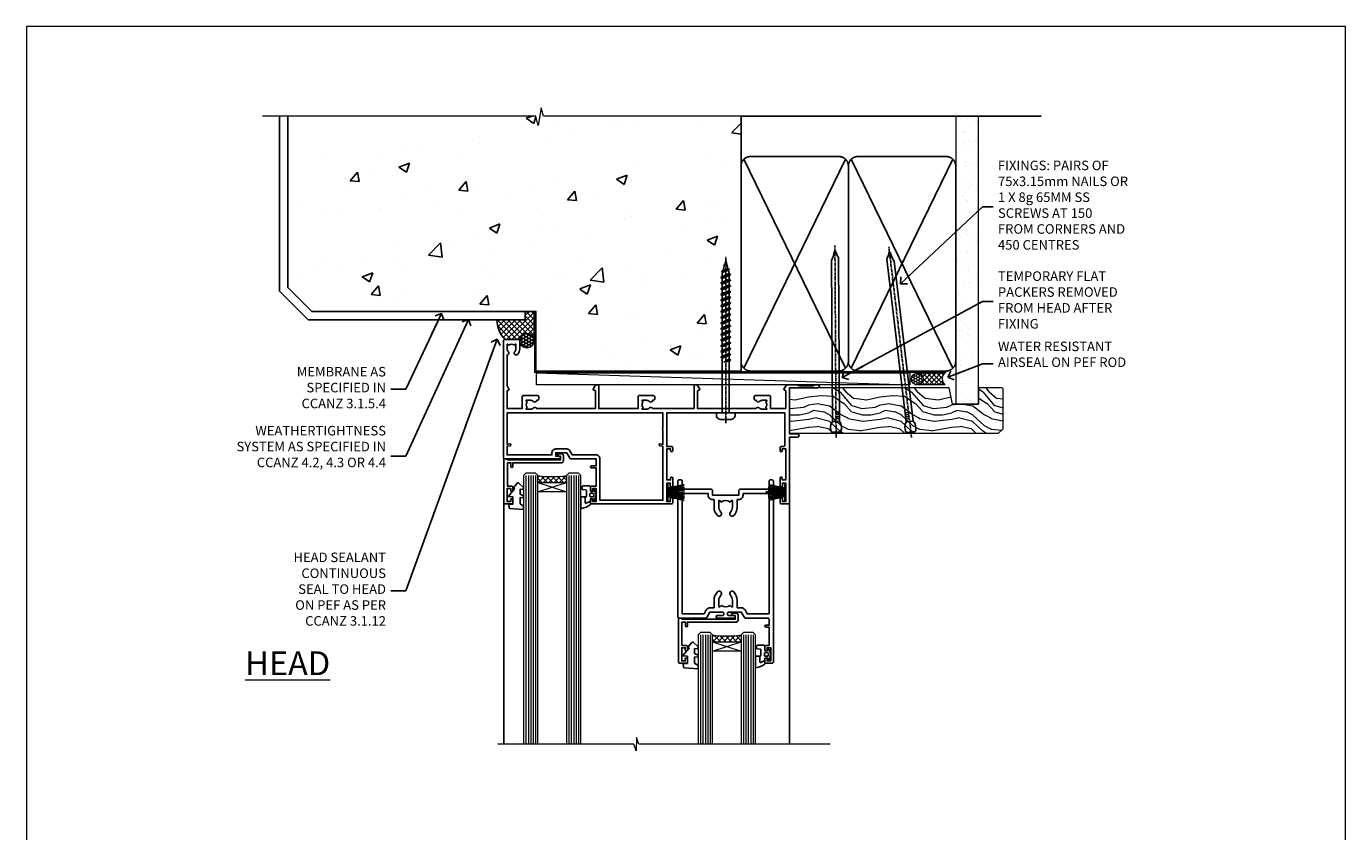
# Model space of a CAD drawing. Units: millimetres. Extents: x 0 to 17953, y -945 to 730.
# Drawn here: x 2400 to 2953, y 392 to 730 of the extents above; entities that cross this region are included whole.
import ezdxf
from ezdxf import colors
from ezdxf.entities.mleader import LeaderData, LeaderLine
from ezdxf.math import Vec2, Vec3

# ---------------------------------------------------------------- set-up
doc = ezdxf.new("R2010")
doc.units = ezdxf.units.MM
doc.linetypes.add('CENTER', pattern=[2, 1.25, -0.25, 0.25, -0.25])
doc.linetypes.add('Dashed', pattern=[564.444447, 282.222223, -282.222223])
doc.layers.add('Aluminium Systems Ltd Joinery Detail', color=7, linetype='Continuous')
doc.layers.add('Aluminium Systems Ltd Notes', color=7, linetype='Continuous')
doc.layers.add('No Print', color=7, linetype='Continuous', plot=False)
doc.styles.add('ASL TXT 50', font='romans.shx', dxfattribs={"height": 100})
doc.styles.get("Standard").update_dxf_attribs({"font": 'arial.ttf'})

# ---------------------------------------------------------------- blocks, each defined once
blk = doc.blocks.new('_Open90')
at = {"color": 0, "linetype": 'ByBlock', "lineweight": -2}
for p, q in [((0, 0), (-2.44, 0)), ((-0.5, 0.5), (0, 0)), ((0, 0), (-0.5, -0.5))]:
    blk.add_line(p, q, dxfattribs=at)
blk = doc.blocks.new('Page Layout')
at = {"layer": 'Aluminium Systems Ltd Joinery Detail', "color": 8, "lineweight": 5}
blk.add_lwpolyline([(0, 730.13), (0, 0), (553.08, 0), (553.08, 730.13)], close=True, dxfattribs=at)
blk = doc.blocks.new('Precast Wall Head AL40 Masonry')
at = {"layer": 'Aluminium Systems Ltd Joinery Detail'}
h = blk.add_hatch(dxfattribs=at)
h.set_pattern_fill('AR-CONC', color=256, scale=0.25)
h.set_pattern_definition([(50, (-355.558, -12568.82), (45.54617, -3.98477), [4.7625, -52.3875]), (355, (-355.56, -12568.82), (-8.81086, 47.76421), [3.81, -41.91015]), (100.45144, (-351.762, -12569.15), (36.73531, 43.77944), [4.0475, -44.52256]), (46.1842, (-355.56, -12556.12), (67.76976, -10.51058), [7.14375, -78.58125]), (96.63556, (-349.91, -12556.996), (59.35103, 61.85653), [6.07126, -66.7839]), (351.18415, (-355.56, -12556.12), (59.35103, 61.85653), [5.715, -62.86493]), (21, (-349.208, -12559.295), (37.9036, -25.5663), [4.7625, -52.3875]), (326, (-349.21, -12559.295), (15.4505, 46.047), [3.81, -41.91]), (71.45144, (-346.05, -12561.425), (53.3541, 20.48069), [4.0475, -44.52248]), (37.5, (-355.558, -12568.82), (0.77215, 21.13876), [0, -41.402, 0, -42.545, 0, -42.06875]), (7.5, (-355.558, -12568.82), (16.704916, 25.045144), [0, -24.257, 0, -40.4495, 0, -16.03375]), (327.5, (-369.718, -12568.82), (33.897649, -1.432186), [0, -15.875, 0, -49.53, 0, -65.7225]), (317.5, (-376.068, -12568.82), (37.032295, 6.35662), [0, -20.6375, 0, -32.893, 0, -46.6725])])
h.paths.add_polyline_path([(-55.95, 123.68), (-138.83, 123.68), (-139.73, 127.11), (-141, 119.69), (-142.04, 123.68), (-245.95, 123.68), (-245.95, 51.71), (-235.95, 41.71), (-141.95, 41.71), (-141.95, 16.71), (-92.14, 16.71), (-92.14, 21.18), (-94.21, 21.18), (-94.21, 60.12), (-91, 61.86), (-90.64, 63.19), (-90.29, 61.86), (-87.07, 60.12), (-87.07, 21.18), (-88.74, 21.18), (-89.15, 20.88), (-89.15, 16.71), (-55.95, 16.71)])
h = blk.add_hatch(dxfattribs=at)
h.set_pattern_fill('ANSI37', color=256, scale=0.5)
h.set_pattern_definition([(45, (-355.5578, -568.8198), (-1.122532, 1.122532), []), (135, (-355.5578, -568.8198), (-1.122532, -1.122532), [])])
h.paths.add_polyline_path([(-142.71, 41.59), (-146.46, 41.59), (-146.46, 38.17), (-158.29, 38.17, 0.182686), (-154.9, 29.92), (-148.9, 29.92, -0.070034), (-148.84, 29.92), (-148.66, 29.92, -0.914331), (-142.71, 29.46)])
h = blk.add_hatch(dxfattribs=at)
h.set_pattern_fill('HONEY', color=256, scale=0.25)
h.set_pattern_definition([(0, (-355.5578, -567.3223), (1.190625, 0.68740766), [0.79375, -1.5875]), (120, (-355.5578, -567.3223), (-1.190625, 0.6874077), [0.79375, -1.5875]), (60, (-355.5578, -567.3223), (3e-09, 1.3748153), [-1.5875, 0.79375])])
h.paths.add_polyline_path([(-148.7, 29.42, 1), (-142.71, 29.42, 1)])
for p, q in [((-142.71, 31.86), (-141.95, 31.86)), ((-142.71, 29.42, 1), (-141.95, 29.42, 1)), ((-142.71, 29.42, 1), (-142.46, 29.18, 2))]:
    blk.add_line(p, q, dxfattribs=at)
at = {"layer": 'Aluminium Systems Ltd Joinery Detail', "linetype": 'Continuous', "lineweight": 5, "ltscale": 0.12}
blk.add_lwpolyline([(-46.31, 123.68), (-138.83, 123.68), (-139.73, 127.11), (-141, 119.69), (-142.04, 123.68), (-256.6, 123.68)], dxfattribs=at)
at = {"layer": 'Aluminium Systems Ltd Joinery Detail'}
for points in [[(-146.46, 41.71), (-146.46, 38.17), (-237.41, 38.17), (-249.47, 50.22), (-249.47, 123.68)], [(-55.95, 16.71), (-141.95, 16.71), (-141.95, 41.71), (-235.95, 41.71), (-245.95, 51.71), (-245.95, 123.68)]]:
    blk.add_lwpolyline(points, dxfattribs=at)
at = {"layer": 'Aluminium Systems Ltd Joinery Detail', "linetype": 'Dashed'}
blk.add_lwpolyline([(-55.95, 123.68), (-55.95, 16.71), (-141.95, 16.71)], dxfattribs=at)
at = {"layer": 'Aluminium Systems Ltd Joinery Detail', "linetype": 'Dashed', "lineweight": 5, "ltscale": 0.01, "const_width": 0.25}
blk.add_lwpolyline([(-55.95, 16.58), (-142.08, 16.58), (-142.08, 41.59), (-236.01, 41.58), (-246.09, 51.66), (-246.09, 72.24)], dxfattribs=at)
at = {"layer": 'Aluminium Systems Ltd Joinery Detail'}
blk.add_lwpolyline([(-154.9, 29.92), (-148.66, 29.92, -0.920687), (-142.71, 29.42), (-142.71, 29.42), (-142.71, 41.71), (-146.46, 41.71), (-146.46, 38.17), (-158.29, 38.17, 0.182686), (-154.9, 29.92, 60.934486)], format="xyb", dxfattribs=at)
at = {"layer": 'Aluminium Systems Ltd Joinery Detail', "linetype": 'CENTER', "lineweight": 5, "ltscale": 3, "const_width": 0.5, "elevation": 2}
blk.add_lwpolyline([(-55.95, 16.18), (-142.46, 16.18), (-142.46, 41.31)], dxfattribs=at)
at = {"layer": 'Aluminium Systems Ltd Joinery Detail'}
blk.add_circle((-145.7, 29.42, 1), 2.99, dxfattribs=at)
blk.add_arc((-145.69, 38.54, 1), 12.61, 181.6677, 223.0795, dxfattribs=at)
blk = doc.blocks.new('90mm Strapping Head Liner')
h = blk.add_hatch()
h.set_pattern_fill('AR-SAND', color=0, scale=0.15)
h.set_pattern_definition([(37.5, (-258.6067, -706.8324), (-0.240005, 7.3412), [0, -5.7912, 0, -6.477, 0, -6.19125]), (7.5, (-258.607, -706.832), (6.74285, 10.75238), [0, -3.1242, 0, -5.2197, 0, -2.00025]), (327.5, (-263.293, -706.8324), (11.864886, 0.02156), [0, -1.905, 0, -6.858, 0, -8.9535]), (317.5, (-263.293, -706.832), (11.45335, 3.34394), [0, -0.9525, 0, -4.4958, 0, -5.1435])])
h.paths.add_polyline_path([(154.5, -136.08), (145, -136.08), (145, -15.25), (154.5, -15.25)])
at = {"layer": 'Aluminium Systems Ltd Joinery Detail', "linetype": 'Dashed'}
for p, q in [((55, -15.25), (180.8, -15.25)), ((56.17, -33.38), (98.83, -121.04)), ((56.17, -121.04), (98.83, -33.38)), ((101.17, -33.38), (143.83, -121.04)), ((101.17, -121.04), (143.83, -33.38))]:
    blk.add_line(p, q, dxfattribs=at)
at = {"layer": 'Aluminium Systems Ltd Joinery Detail', "lineweight": 5}
blk.add_lwpolyline([(145, -15.25), (145, -136.08), (154.5, -136.08), (154.5, -15.25)], dxfattribs=at)
at = {"layer": 'Aluminium Systems Ltd Joinery Detail', "linetype": 'Dashed'}
for points in [[(55, -36.21, -0.414214), (59, -32.21), (96, -32.21, -0.414214), (100, -36.21), (100, -118.21, -0.414214), (96, -122.21), (59, -122.21, -0.414214), (55, -118.21)], [(100, -36.21, -0.414214), (104, -32.21), (141, -32.21, -0.414214), (145, -36.21), (145, -118.21, -0.414214), (141, -122.21), (104, -122.21, -0.414214), (100, -118.21)]]:
    blk.add_lwpolyline(points, format="xyb", close=True, dxfattribs=at)
at = {"layer": 'Aluminium Systems Ltd Joinery Detail', "linetype": 'CENTER', "lineweight": 5, "ltscale": 3, "const_width": 0.5, "elevation": 2}
blk.add_lwpolyline([(55, -122.74), (141.01, -122.74)], dxfattribs=at)
at = {"layer": 'Aluminium Systems Ltd Joinery Detail', "linetype": 'Dashed', "lineweight": 5, "ltscale": 0.01, "const_width": 0.25, "elevation": 0.25}
blk.add_lwpolyline([(55, -122.34), (141.01, -122.34)], dxfattribs=at)
blk = doc.blocks.new('A762-21692')
at = {"flags": 128}
for points in [[(118.67, 19), (123.42, 19, 0.198912), (123.56, 19.06), (123.9, 19.4), (130.1, 19.4), (130.44, 19.06, 0.198912), (130.58, 19), (131.9, 19, 1), (131.9, 20.2), (120, 20.2), (120, 39.6), (123.3, 39.6, 1), (123.3, 41), (120, 41), (120, 68.5, 0.414214), (119.5, 69), (116.5, 69, 0.414214), (116, 68.5), (116, 66.9, 1), (117, 66.9), (117, 68), (118.5, 68), (118.5, 60.3), (117, 60.3), (117, 61.4, 1), (116, 61.4), (116, 58.15, 1.001508), (116.9, 58.15), (116.9, 58.9), (118.5, 58.9), (118.5, 45.9), (116.9, 45.9), (116.9, 46.65, 1.001508), (116, 46.65), (116, 45.4, 0.414214), (116.5, 44.9), (117.5, 44.9, -0.414214), (118, 44.4), (118, 30.8), (68.5, 30.8), (68.5, 44.9), (70.5, 44.9, 0.414214), (71, 45.4), (71, 46.65, 1.001508), (70.1, 46.65), (70.1, 45.9), (68.5, 45.9), (68.5, 58.9), (70.1, 58.9), (70.1, 58.15, 1.001508), (71, 58.15), (71, 61.4, 1), (70, 61.4), (70, 60.3), (68.5, 60.3), (68.5, 68), (70, 68), (70, 66.9, 1), (71, 66.9), (71, 68.5, 0.414214), (70.5, 69), (37, 69, 0.414214), (36.5, 68.5), (36.5, 67.2, 1), (37.4, 67.2), (37.4, 68), (38.9, 68), (38.9, 62.5), (37.4, 62.5), (37.4, 63.3, 1), (36.5, 63.3), (36.5, 62, 0.414214), (37, 61.5), (38.9, 61.5), (38.9, 53.8), (36.9, 53.8, 1), (36.9, 53), (38.9, 53), (38.9, 50), (28.29, 50, 0.267949), (27.86, 49.75), (26.56, 47.5), (22, 47.5), (22, 49), (23.5, 49, 1), (23.5, 50), (0.5, 50, 0.414214), (0, 49.5), (0, 0.5, 0.414214), (0.5, 0), (6.4, 0, 0.414214), (6.9, 0.5), (6.9, 3.85, 0.19526), (5.92, 6.25, 1), (4.78, 5.14, -0.19526), (5.3, 3.85), (5.3, 2), (5, 2), (4.64, 2.43, -0.36397), (2.26, 2.43), (1.9, 2), (1.6, 2), (1.6, 3.85, -0.19526), (2.12, 5.14, 0.640825), (1.6, 6.5), (1.6, 19.46), (2.37, 20.8, 0.414214), (2.3, 21.07), (1.6, 21.48), (1.6, 29), (7.95, 29), (7.95, 24, 0.414214), (8.45, 23.5), (14.35, 23.5, 0.414214), (14.85, 24), (14.85, 25, 0.414214), (14.35, 25.5), (14.05, 25.5, 0.640824), (12.69, 26.02, -0.19526), (11.4, 25.5), (9.55, 25.5), (9.55, 25.8), (9.98, 26.16, -0.36397), (9.98, 28.54), (9.55, 28.9), (9.55, 29.2), (11.4, 29.2, -0.19526), (12.69, 28.68, 0.554219), (14.01, 29), (38.6, 29), (38.6, 21.59), (37.7, 21.07, 0.414214), (37.63, 20.8), (38.67, 19), (39.5, 19, 0.414214), (40, 19.5), (40, 29), (56.55, 29), (56.55, 24, 0.414214), (57.05, 23.5), (62.95, 23.5, 0.414214), (63.45, 24), (63.45, 25, 0.414214), (62.95, 25.5), (62.65, 25.5, 0.640824), (61.29, 26.02, -0.19526), (60, 25.5), (58.15, 25.5), (58.15, 25.8), (58.58, 26.16, -0.36397), (58.58, 28.54), (58.15, 28.9), (58.15, 29.2), (60, 29.2, -0.19526), (61.29, 28.68, 0.554219), (62.61, 29), (80, 29), (80, 19.5, 0.414214), (80.5, 19), (81.33, 19), (82.37, 20.8, 0.414214), (82.3, 21.07), (81.4, 21.59), (81.4, 29), (105.99, 29, 0.554219), (107.31, 28.68, -0.19526), (108.6, 29.2), (110.45, 29.2), (110.45, 28.9), (110.02, 28.54, -0.36397), (110.02, 26.16), (110.45, 25.8), (110.45, 25.5), (108.6, 25.5, -0.19526), (107.31, 26.02, 0.640824), (105.95, 25.5), (105.65, 25.5, 0.414214), (105.15, 25), (105.15, 24, 0.414214), (105.65, 23.5), (111.55, 23.5, 0.414214), (112.05, 24), (112.05, 29), (118.4, 29), (118.4, 21.48), (117.7, 21.07, 0.414214), (117.63, 20.8), (118.67, 19)], [(2.86, 44.59), (1.6, 44.8), (1.6, 48.4), (20.4, 48.4), (20.4, 47.5, 0.414214), (22, 45.9), (26.56, 45.9, 0.267949), (27.94, 46.7), (28.92, 48.4), (38.9, 48.4, 0.414214), (40.5, 50), (40.5, 67.4), (66.9, 67.4), (66.9, 44.8), (65.64, 44.59, 1.0045), (65.77, 43.81), (66.9, 44), (66.9, 37.75, 0.57735), (66.9, 37.05), (66.9, 30.8), (1.6, 30.8), (1.6, 44), (2.73, 43.81, 1.0045)]]:
    blk.add_lwpolyline(points, format="xyb", close=True, dxfattribs=at)
blk = doc.blocks.new('PB69750-4B')
for p, q in [((-1.75, 0.5), (-3.32, 7.32)), ((-1.43, 0.5), (-2.72, 7.38)), ((-1.11, 0.5), (-2.12, 7.43)), ((-0.8, 0.5), (-1.52, 7.46)), ((-0.48, 0.5), (-0.91, 7.49)), ((-0.16, 0.5), (-0.3, 7.5)), ((0.16, 0.5), (0.3, 7.5)), ((0.48, 0.5), (0.91, 7.49)), ((0.8, 0.5), (1.52, 7.46)), ((1.11, 0.5), (2.12, 7.43)), ((1.43, 0.5), (2.72, 7.38)), ((1.75, 0.5), (3.32, 7.32))]:
    blk.add_line(p, q)
blk.add_lwpolyline([(-3.45, 0), (3.45, 0), (3.45, 0.5), (-3.45, 0.5)], close=True)
blk = doc.blocks.new('SH270B')
blk.add_blockref('PB69750-4B', (0, 0))
blk = doc.blocks.new('PBF69750-4B')
for p, q in [((-1.75, 0.5), (-3.32, 7.32)), ((-1.43, 0.5), (-2.72, 7.38)), ((-1.11, 0.5), (-2.12, 7.43)), ((-0.8, 0.5), (-1.52, 7.46)), ((-0.48, 0.5), (-0.91, 7.49)), ((-0.16, 0.5), (-0.32, 8.5)), ((0.16, 0.5), (0.32, 8.5)), ((0.48, 0.5), (0.91, 7.49)), ((0.8, 0.5), (1.52, 7.46)), ((1.11, 0.5), (2.12, 7.43)), ((1.43, 0.5), (2.72, 7.38)), ((1.75, 0.5), (3.32, 7.32))]:
    blk.add_line(p, q)
blk.add_lwpolyline([(-3.45, 0), (3.45, 0), (3.45, 0.5), (-3.45, 0.5)], close=True)
blk = doc.blocks.new('SH272B')
blk.add_blockref('PBF69750-4B', (0, 0))
blk = doc.blocks.new('C438-21617')
at = {"flags": 128}
blk.add_lwpolyline([(1.5, 3.7), (1.5, 13.5), (3.3, 13.5, 0.414214), (3.8, 14), (3.8, 15.3, 1), (2.9, 15.3), (2.9, 14.5), (1.4, 14.5), (1.4, 20), (2.9, 20), (2.9, 19.2, 1), (3.8, 19.2), (3.8, 20.5, 0.414214), (3.3, 21), (0.5, 21, 0.414214), (0, 20.5), (0, 2.2, 0.414214), (0.2, 2), (1, 2), (1.5, 2.5), (23.8, 2.5), (23.8, 1), (23.02, 1), (22.36, 0.34, 0.668179), (22.5, 0), (24.25, 0, 0.414214), (25, 0.75), (25, 2.95, 0.414214), (24.25, 3.7), (3.8, 3.7), (3.8, 5.3, 1), (3, 5.3), (3, 3.7)], format="xyb", close=True, dxfattribs=at)
blk = doc.blocks.new('CO112-Comp')
blk.add_lwpolyline([(-2.4, 2.55), (-4.17, 3.38, 0.548619), (-4.6, 3.1), (-4.6, 1.17, 0.198912), (-4.51, 0.96), (-4.19, 0.64, -0.198912), (-4.1, 0.43), (-4.1, -1.87, -0.388879), (-4.37, -2.17), (-5.63, -2.28, 0.388879), (-5.9, -2.57), (-5.9, -3.5, 0.414214), (-5.6, -3.8), (-2.7, -3.8, 0.414214), (-2.4, -3.5), (-2.4, -1.65), (-1.2, -1.65), (-1.2, -2, 0.851224), (-0.62, -2.09), (-0.08, -0.47, 0.161777), (-0.08, 0.47), (-0.62, 2.09, 0.851224), (-1.2, 2), (-1.2, 1.65), (-2.4, 1.65), (-2.4, 3.9, 0.257343), (-2.54, 4.15, 0.086554), (-6.04, 5.59, 0.479584), (-6.4, 5.3), (-6.4, 1.1, 0.414214), (-6.1, 0.8), (-4.35, 0.8)], format="xyb")
blk.add_lwpolyline([(-1.33, 0.75), (-2.3, 0.75, 0.414214), (-2.6, 0.45), (-2.6, -0.45, 0.414214), (-2.3, -0.75), (-1.33, -0.75, 0.323092), (-1.05, -0.54), (-0.93, -0.19, 0.161777), (-0.93, 0.19), (-1.05, 0.54, 0.323092)], format="xyb", close=True)
blk = doc.blocks.new('DY445')
blk.add_lwpolyline([(4.75, 8.84), (6.25, 9.78), (6.25, 11.28), (0.33, 10.76, 0.36397), (0.15, 10.58), (0, 8.91), (1.75, 8.91), (1.75, 5.91), (0, 5.76), (0, 5.46), (2.49, 2.49), (1.95, 2.45), (1.95, 2.15), (3.75, 0), (4.15, 0), (6.25, 2.02), (6.25, 2.82), (4.75, 2.69), (4.75, 4.77), (6.25, 5.51), (6.25, 6.31), (4.75, 6.18)], format="xyb", close=True)
blk = doc.blocks.new('WS8G75Pan')
for p, q in [((-1.49, 0), (1.49, 0)), ((-2.05, -22.17), (0.75, -21.35)), ((-1.49, -22.58), (0.75, -21.35)), ((-1.49, -21.76), (0.75, -21.35)), ((-2.05, -24.56), (2.05, -23.37)), ((-2.05, -26.95), (2.05, -25.76)), ((-1.49, -24.15), (1.49, -22.95)), ((-1.49, -24.98), (1.49, -23.78)), ((-1.49, -26.54), (1.49, -25.34)), ((-1.49, -27.37), (1.49, -26.17)), ((-2.05, -29.35), (2.05, -28.15)), ((-2.05, -31.74), (2.05, -30.54)), ((-2.05, -34.13), (2.05, -32.93)), ((-1.49, -28.93), (1.49, -27.74)), ((-1.49, -29.76), (1.49, -28.56)), ((-1.49, -31.32), (1.49, -30.13)), ((-1.49, -32.15), (1.49, -30.95)), ((-1.49, -33.71), (1.49, -32.52)), ((-2.05, -36.52), (2.05, -35.32)), ((-2.05, -38.91), (2.05, -37.72)), ((-1.49, -34.54), (1.49, -33.35)), ((-1.49, -36.11), (1.49, -34.91)), ((-1.49, -36.93), (1.49, -35.74)), ((-1.49, -38.5), (1.49, -37.3)), ((-1.49, -39.33), (1.49, -38.13)), ((-2.05, -41.3), (2.05, -40.11)), ((-2.05, -43.7), (2.05, -42.5)), ((-1.49, -40.89), (1.49, -39.69)), ((-1.49, -41.72), (1.49, -40.52)), ((-1.49, -43.28), (1.49, -42.09)), ((-1.49, -44.11), (1.49, -42.91)), ((-2.05, -46.09), (2.05, -44.89)), ((-2.05, -48.48), (2.05, -47.28)), ((-2.05, -50.87), (2.05, -49.67)), ((-1.49, -45.67), (1.49, -44.48)), ((-1.49, -46.5), (1.49, -45.3)), ((-1.49, -48.06), (1.49, -46.87)), ((-1.49, -48.89), (1.49, -47.7)), ((-1.49, -50.46), (1.49, -49.26)), ((-2.05, -53.26), (2.05, -52.07)), ((-2.05, -55.65), (2.05, -54.46)), ((-1.49, -51.28), (1.49, -50.09)), ((-1.49, -52.85), (1.49, -51.65)), ((-1.49, -53.68), (1.49, -52.48)), ((-1.49, -55.24), (1.49, -54.04)), ((-1.49, -56.07), (1.49, -54.87)), ((-2.05, -58.05), (2.05, -56.85)), ((-1.49, -57.63), (1.49, -56.44)), ((-1.49, -58.46), (1.49, -57.26)), ((-1.43, -60.25), (1.77, -59.32)), ((-1.12, -59.87), (1.39, -58.87)), ((-0.92, -60.62), (1.14, -59.8)), ((-0.23, -62.3), (0.77, -62.01))]:
    blk.add_line(p, q)
at = {"linetype": 'CENTER'}
blk.add_line((0, 4.32), (0, -65.56), dxfattribs=at)
blk.add_lwpolyline([(-1.49, 0), (-3.89, 0), (-3.89, 1.21, -0.269448), (-3.24, 2.32, -0.057509), (-2.24, 2.75, -0.072181), (-1.76, 2.82), (1.76, 2.82, -0.072181), (2.24, 2.75, -0.057509), (3.24, 2.32, -0.269448), (3.89, 1.21), (3.89, 0), (1.49, 0), (1.49, -22.95), (2.05, -23.37), (1.49, -23.78), (1.49, -25.34), (2.05, -25.76), (1.49, -26.17), (1.49, -27.74), (2.05, -28.15), (1.49, -28.56), (1.49, -30.13), (2.05, -30.54), (1.49, -30.95), (1.49, -32.52), (2.05, -32.93), (1.49, -33.35), (1.49, -34.91), (2.05, -35.32), (1.49, -35.74), (1.49, -37.3), (2.05, -37.72), (1.49, -38.13), (1.49, -39.69), (2.05, -40.11), (1.49, -40.52), (1.49, -42.09), (2.05, -42.5), (1.49, -42.91), (1.49, -44.48), (2.05, -44.89), (1.49, -45.3), (1.49, -46.87), (2.05, -47.28), (1.49, -47.7), (1.49, -49.26), (2.05, -49.67), (1.49, -50.09), (1.49, -51.65), (2.05, -52.07), (1.49, -52.48), (1.49, -54.04), (2.05, -54.46), (1.49, -54.87), (1.49, -56.44), (2.05, -56.85), (1.49, -57.26), (1.49, -58.48), (1.39, -58.87), (1.77, -59.32), (1.14, -59.8), (0.67, -61.55), (0.77, -62.01), (0.43, -62.47), (0, -64.06), (-0.92, -60.62), (-1.43, -60.25), (-1.12, -59.87), (-1.49, -58.48), (-1.49, -58.46), (-2.05, -58.05), (-1.49, -57.63), (-1.49, -56.07), (-2.05, -55.65), (-1.49, -55.24), (-1.49, -53.68), (-2.05, -53.26), (-1.49, -52.85), (-1.49, -51.28), (-2.05, -50.87), (-1.49, -50.46), (-1.49, -48.89), (-2.05, -48.48), (-1.49, -48.06), (-1.49, -46.5), (-2.05, -46.09), (-1.49, -45.67), (-1.49, -44.11), (-2.05, -43.7), (-1.49, -43.28), (-1.49, -41.72), (-2.05, -41.3), (-1.49, -40.89), (-1.49, -39.33), (-2.05, -38.91), (-1.49, -38.5), (-1.49, -36.93), (-2.05, -36.52), (-1.49, -36.11), (-1.49, -34.54), (-2.05, -34.13), (-1.49, -33.71), (-1.49, -32.15), (-2.05, -31.74), (-1.49, -31.32), (-1.49, -29.76), (-2.05, -29.35), (-1.49, -28.93), (-1.49, -27.37), (-2.05, -26.95), (-1.49, -26.54), (-1.49, -24.98), (-2.05, -24.56), (-1.49, -24.15), (-1.49, -22.58), (-2.05, -22.17), (-1.49, -21.76), (-1.49, 0)], format="xyb", close=True)
for points in [[(-1.49, 0), (-2.64, 0)], [(0.67, -61.55), (-0.23, -62.3), (0.43, -62.47)]]:
    blk.add_lwpolyline(points)
blk = doc.blocks.new('A758-21643')
at = {"flags": 128}
for points in [[(11.71, 58, -0.267949), (12.14, 57.75), (13.44, 55.5), (18.7, 55.5, 0.414214), (19.2, 56), (19.2, 56.5, 0.414214), (18.7, 57), (16.5, 57, -1), (16.5, 58), (23.5, 58, -1), (23.5, 57), (21.3, 57, 0.414214), (20.8, 56.5), (20.8, 56, 0.414214), (21.3, 55.5), (26.56, 55.5), (27.86, 57.75, -0.267949), (28.29, 58), (37.7, 58, 0.414214), (38.2, 58.5), (38.2, 61), (36.9, 61, -1), (36.9, 61.8), (38.2, 61.8), (38.2, 69.5), (37, 69.5, -0.414214), (36.5, 70), (36.5, 71.3, -1), (37.4, 71.3), (37.4, 70.5), (38.9, 70.5), (38.9, 76), (37.4, 76), (37.4, 75.2, -1), (36.5, 75.2), (36.5, 76.5, -0.414214), (37, 77), (39.5, 77, -0.414214), (40, 76.5), (40, 0.5, -0.414214), (39.5, 0), (38.7, 0, -0.414214), (38.2, 0.5), (38.2, 3.5, 0.414214), (37.7, 4), (26, 4, -0.414214), (25.5, 4.5), (25.5, 6.5), (14.5, 6.5), (14.5, 4.5, -0.414214), (14, 4), (2.3, 4, 0.414214), (1.8, 3.5), (1.8, 0.5, -0.414214), (1.3, 0), (0.5, 0, -0.414214), (0, 0.5), (0, 57.5, -0.414214), (0.5, 58)], [(11.88, 54.6, 0.267949), (13.44, 53.7), (15.15, 53.7), (15.15, 50.5, 0.201039), (16.6, 47.04, 1), (18, 48.47, -0.201039), (17.15, 50.5), (17.15, 53.35), (17.61, 53.35), (18.17, 52.68, -0.36397), (21.83, 52.68), (22.39, 53.35), (22.85, 53.35), (22.85, 50.5, -0.201039), (22, 48.47, 1), (23.4, 47.04, 0.201039), (24.85, 50.5), (24.85, 53.7), (26.56, 53.7, 0.267949), (28.12, 54.6), (29.04, 56.2), (38.2, 56.2), (38.2, 5.8), (27.3, 5.8), (27.3, 6.5, 0.414214), (25.5, 8.3), (24.85, 8.3), (24.85, 11.5, 0.201039), (23.4, 14.96, 1), (22, 13.53, -0.201039), (22.85, 11.5), (22.85, 8.65), (22.39, 8.65), (21.83, 9.32, -0.36397), (18.17, 9.32), (17.61, 8.65), (17.15, 8.65), (17.15, 11.5, -0.201039), (18, 13.53, 1), (16.6, 14.96, 0.201039), (15.15, 11.5), (15.15, 8.3), (14.5, 8.3, 0.414214), (12.7, 6.5), (12.7, 5.8), (1.8, 5.8), (1.8, 56.2), (10.96, 56.2)]]:
    blk.add_lwpolyline(points, format="xyb", close=True, dxfattribs=at)
blk = doc.blocks.new('AL40 Sliding Window Head')
at = {"layer": 'Aluminium Systems Ltd Joinery Detail', "lineweight": 5}
h = blk.add_hatch(dxfattribs=at)
h.set_pattern_fill('NET', color=256, scale=0.5, angle=-135)
h.set_pattern_definition([(225, (-86.573, 1052.5498), (1.122532, -1.122532), []), (315, (-86.573, 1052.5498), (1.122532, 1.122532), [])])
edge = h.paths.add_edge_path(flags=16)
edge.add_line((-103.59, -39.31), (-103.59, -39.21))
edge.add_arc((-114.2, -34.31), 11.69, -25.3276, -24.8319, ccw=False)
edge.add_line((-103.63, -39.31), (-103.59, -39.31))
edge = h.paths.add_edge_path()
edge.add_arc((-99.51, 4.07), 41.4, -98.3176, -81.6517)
edge.add_line((-93.5, -36.89), (-93.5, -39.8))
edge.add_line((-93.5, -39.8), (-105.5, -39.8))
edge.add_line((-105.5, -39.8), (-105.5, -36.89))
h = blk.add_hatch(dxfattribs=at)
h.set_pattern_fill('NET', color=256, scale=0.5, angle=-135)
h.set_pattern_definition([(225, (22.277, 1021.3534), (1.122532, -1.122532), []), (315, (22.277, 1021.3534), (1.122532, 1.122532), [])])
edge = h.paths.add_edge_path(flags=16)
edge.add_line((-30.39, -106.16), (-30.39, -106.06))
edge.add_arc((-41, -101.16), 11.69, -25.3276, -24.8319, ccw=False)
edge.add_line((-30.44, -106.16), (-30.39, -106.16))
edge = h.paths.add_edge_path()
edge.add_arc((-26.31, -62.78), 41.4, -98.3176, -81.6517)
edge.add_line((-20.3, -103.74), (-20.3, -106.65))
edge.add_line((-20.3, -106.65), (-32.3, -106.65))
edge.add_line((-32.3, -106.65), (-32.3, -103.74))
at = {"layer": 'Aluminium Systems Ltd Joinery Detail', "lineweight": 5, "ltscale": 3}
for p, q in [((-110.5, -36.8), (-110.5, -149.59, -1)), ((-109.5, -36.8), (-109.5, -149.59, -1)), ((-108.5, -36.8), (-108.5, -149.59, -1)), ((-107.5, -36.8), (-107.5, -149.59, -1)), ((-106.5, -36.8), (-106.5, -149.59, -1)), ((-92.5, -36.8), (-92.5, -149.59, -1)), ((-91.5, -36.8), (-91.5, -149.59, -1)), ((-90.5, -36.8), (-90.5, -149.59, -1)), ((-89.5, -36.8), (-89.5, -149.59, -1)), ((-88.5, -36.8), (-88.5, -149.59, -1)), ((-37.3, -103.65), (-37.3, -149.59, -1)), ((-36.3, -103.65), (-36.3, -149.59, -1)), ((-35.3, -103.65), (-35.3, -149.59, -1)), ((-34.3, -103.65), (-34.3, -149.59, -1)), ((-33.3, -103.65), (-33.3, -149.59, -1)), ((-19.3, -103.65), (-19.3, -149.59, -1)), ((-18.3, -103.65), (-18.3, -149.59, -1)), ((-17.3, -103.65), (-17.3, -149.59, -1)), ((-16.3, -103.65), (-16.3, -149.59, -1)), ((-15.3, -103.65), (-15.3, -149.59, -1))]:
    blk.add_line(p, q, dxfattribs=at)
at = {"layer": 'Aluminium Systems Ltd Joinery Detail', "lineweight": 5}
for p, q in [((-105.5, -43.67), (-93.5, -39.8)), ((-105.5, -39.8), (-93.5, -43.67)), ((-32.3, -110.52), (-20.3, -106.65)), ((-32.3, -106.65), (-20.3, -110.52))]:
    blk.add_line(p, q, dxfattribs=at)
at = {"layer": 'Aluminium Systems Ltd Joinery Detail'}
for p, q in [((-119.8, -48.3), (-119.8, -149.59, -1)), ((0, -48.3), (0, -149.59, -1))]:
    blk.add_line(p, q, dxfattribs=at)
at = {"layer": 'Aluminium Systems Ltd Joinery Detail', "lineweight": 5}
for points in [[(-105.5, -149.59), (-105.5, -36.89), (-106.5, -35.8), (-110.5, -35.8), (-111.5, -36.8), (-111.5, -149.59)], [(-87.5, -149.59), (-87.5, -36.89), (-88.5, -35.8), (-92.5, -35.8), (-93.5, -36.8), (-93.5, -149.59)], [(-32.3, -149.59), (-32.3, -103.74), (-33.31, -102.65), (-37.3, -102.65), (-38.3, -103.65), (-38.3, -149.59)], [(-14.3, -149.59), (-14.3, -103.74), (-15.31, -102.65), (-19.3, -102.65), (-20.3, -103.65), (-20.3, -149.59)]]:
    blk.add_lwpolyline(points, dxfattribs=at)
for points in [[(-105.5, -39.8), (-93.5, -39.8), (-93.5, -43.67), (-105.5, -43.67)], [(-32.3, -106.65), (-20.3, -106.65), (-20.3, -110.52), (-32.3, -110.52)]]:
    blk.add_lwpolyline(points, close=True, dxfattribs=at)
at = {"layer": 'Aluminium Systems Ltd Joinery Detail', "linetype": 'Continuous', "lineweight": 5, "elevation": -1}
blk.add_lwpolyline([(17.05, -149.59), (-63.26, -149.59), (-64.12, -146.72), (-64.37, -152.36), (-65.28, -149.59), (-122.29, -149.59)], dxfattribs=at)
at = {"layer": 'Aluminium Systems Ltd Joinery Detail', "lineweight": 5}
for centre in [(-99.49, 4.52), (-26.29, -62.33)]:
    blk.add_arc(centre, 41.85, 261.7419, 278.2274, dxfattribs=at)
at = {"layer": 'Aluminium Systems Ltd Joinery Detail', "rotation": 180}
blk.add_blockref('WS8G75Pan', (-26.75, -10.6), dxfattribs=at)
at = {"layer": 'Aluminium Systems Ltd Joinery Detail', "extrusion": (0, 0, -1), "zscale": -1}
for name, p, rotation in [('A762-21692', (120, 20.2), 180), ('C438-21617', (119.8, -27.8), 180), ('DY445', (117.75, -39.9), 180), ('CO112-Comp', (81.1, -45.05), 180), ('SH270B', (51.5, -43.95), 90), ('SH272B', (1.5, -43.95), 270), ('C438-21617', (46.6, -94.65), 180), ('DY445', (44.55, -106.75), 180), ('CO112-Comp', (7.9, -111.9), 180)]:
    blk.add_blockref(name, p, dxfattribs=dict(at, rotation=rotation))
at = {"layer": 'Aluminium Systems Ltd Joinery Detail', "xscale": -1, "rotation": 180}
blk.add_blockref('A758-21643', (-46.8, -38.65), dxfattribs=at)
blk = doc.blocks.new('Nail 75 JH')
at = {"linetype": 'CENTER'}
blk.add_line((0, 2.3), (0, -78.26), dxfattribs=at)
for p, q in [((1.5, -4.49), (-1.5, -4.49)), ((1.5, -5.73), (0.13, -5.73)), ((1.5, -6.6), (0.13, -6.6)), ((1.5, -7.47), (0.13, -7.47)), ((1.5, -8.34), (0.13, -8.34))]:
    blk.add_line(p, q)
blk.add_lwpolyline([(-1.5, -4.49, -0.247527), (-2.06, -0.36, -0.331135), (-1.58, 0), (1.58, 0, -0.331135), (2.06, -0.36, -0.247527), (1.5, -4.49), (1.5, -73.21, 0.124564), (0.28, -75.97), (-0.25, -75.97, 0.101255), (-1.5, -72.05)], format="xyb", close=True)
blk = doc.blocks.new('Precast Wall AL40 Masonry Liner Slider')
at = {"layer": 'Aluminium Systems Ltd Joinery Detail', "lineweight": 5}
h = blk.add_hatch(dxfattribs=at)
h.set_pattern_fill('HONEY', color=256, scale=0.221113, angle=360, style=0)
h.set_pattern_definition([(0, (-360.4079, -274.31205), (1.0530483, 0.60797756), [0.7020322, -1.4040644]), (120, (-360.4079, -274.31205), (-1.05304816, 0.6079778), [0.7020322, -1.4040644]), (60, (-360.4079, -274.31205), (1e-07, 1.21595534), [-1.4040644, 0.7020322])])
edge = h.paths.add_edge_path()
edge.add_arc((159.92, -3.36), 2.5, 180, 360, ccw=False)
edge.add_arc((159.92, -3.36), 2.5, 0, 180, ccw=False)
h = blk.add_hatch(dxfattribs=at)
h.set_pattern_fill('NET', color=256, scale=0.442225, angle=225, style=0)
h.set_pattern_definition([(315, (-1727.8672, 4367.451), (-0.99282344, -0.99282344), []), (225, (-1727.8672, 4367.451), (-0.99282344, 0.99282344), [])])
edge = h.paths.add_edge_path()
edge.add_line((171.52, -0.8), (160.78, -0.79))
edge.add_arc((159.94, -3.26), 2.6, 283.0546, 431.2564, ccw=False)
edge.add_line((160.53, -5.79), (171.57, -5.79))
edge.add_arc((173.47, -3.28), 3.15, 128.1626, 232.8611, ccw=False)
h = blk.add_hatch(dxfattribs=at)
h.set_pattern_fill('WOOD-3', color=256, scale=97.5, angle=30, style=0, pattern_type=2)
h.set_pattern_definition([(4.7636, (597.8122, -7178.1291), (-330.0000284, -29.999746), [3.61248, -357.63537]), (348.6901, (601.412, -7177.829), (120.0000226, -29.999929), [4.58913, -148.38147]), (315, (605.912, -7178.73), (-3e-14, -30.00001), [3.39411, -39.03228]), (313.1524, (608.3122, -7181.1291), (420.00008502, -449.99992613), [6.57951, -651.37185]), (347.0054, (612.8122, -7185.9291), (-270.000023, 59.9999273), [4.00251, -396.24741]), (360, (616.712, -7186.83), (30, -30), [7.5, -22.5]), (9.4623, (624.212, -7186.829), (-150.0000232, -29.9999442), [3.64965, -178.83321]), (5.7106, (597.8122, -7186.229), (-269.9999827, -30.0000394), [3.01497, -298.48131]), (360, (600.812, -7185.93), (30, -30), [4.5, -25.5]), (331.6992, (605.3122, -7185.9291), (329.9998536, -180.0002662), [4.42944, -438.51525]), (307.875, (609.2122, -7188.029), (-120.0000559, 149.999973), [6.84105, -335.21157]), (320.7106, (613.4122, -7193.4291), (180.0000192, -149.99998896), [4.26381, -422.11632]), (353.6598, (616.712, -7196.129), (239.9999821, -30.0000474), [5.43324, -266.22831]), (11.8887, (622.1122, -7196.7291), (-419.99991903, -90.00031606), [5.82495, -576.66969]), (6.7098, (597.8122, -7195.5291), (270.00002993, 29.99981644), [5.13516, -508.3821]), (356.6335, (602.9122, -7194.9291), (479.99997966, -30.0003289), [5.10882, -505.77279]), (326.3099, (608.012, -7195.229), (-59.999987, 30.00004), [5.40834, -102.75822]), (312.5104, (612.5122, -7198.2291), (299.99972155, -330.0002602), [4.88364, -483.48096]), (345.0686, (615.8122, -7201.8291), (330.00001605, -89.9999086), [4.65726, -461.06799]), (360, (620.312, -7203.03), (30, -30), [3.6, -26.4]), (12.9946, (623.9122, -7203.0291), (270.000023, 59.9999273), [4.00251, -396.24741]), (360, (607.112, -7173.03), (30, -30), [0, -30]), (136.8476, (611.3122, -7177.5291), (449.99992613, -420.00008502), [6.57951, -651.37185]), (153.4349, (606.512, -7203.029), (-29.999975, 30.00004), [2.68329, -64.39875]), (171.8699, (604.112, -7201.829), (-179.9999933, 29.9999807), [4.24263, -207.88938]), (203.1986, (599.912, -7201.229), (-149.999992, -60.0000398), [2.28474, -226.18845]), (333.4349, (611.312, -7177.529), (29.999975, -30.00004), [3.35409, -63.72795]), (353.2902, (614.3122, -7179.0291), (-270.00002993, 29.99981644), [5.13516, -508.3821]), (10.1247, (619.4122, -7179.6291), (509.99996369, 90.00025766), [8.53287, -844.75488]), (10.3048, (597.8122, -7174.829), (180.0000288, 29.9998463), [3.35409, -332.05608]), (344.4759, (601.1122, -7174.2291), (-330.00003074, 89.99993333), [5.60445, -554.84178]), (317.1211, (606.5122, -7175.7291), (-390.0000238, 359.9999926), [5.7315, -567.41769]), (325.3048, (610.7122, -7179.6291), (299.99982777, -210.0002583), [4.74342, -469.59822]), (350.5377, (614.612, -7182.329), (150.0000232, -29.9999442), [5.47449, -177.0084]), (6.5819, (620.0122, -7183.2291), (-510.00004314, -59.99960101), [7.85175, -777.3234]), (8.1301, (597.812, -7182.329), (-179.9999933, -29.9999807), [4.24263, -207.88938]), (348.6901, (602.012, -7181.729), (120.0000226, -29.999929), [4.58913, -148.38147]), (317.4896, (606.5122, -7182.6291), (-330.0002602, 299.99972155), [4.88364, -483.48096]), (315, (610.112, -7185.93), (-3e-14, -30.00001), [5.51544, -36.91098]), (342.646, (614.0122, -7189.8291), (-390.00006057, 119.99983507), [5.02893, -497.86272]), (3.3665, (618.8122, -7191.3291), (-479.99997966, -30.0003289), [5.10882, -505.77279]), (17.1027, (623.9122, -7191.0291), (300.0000519, 89.9998648), [4.08045, -403.96368]), (8.7462, (597.8122, -7189.8291), (209.9999801, 30.0001259), [3.94587, -390.64251]), (345.0686, (601.7122, -7189.2291), (330.00001605, -89.9999086), [4.65726, -461.06799]), (327.9946, (606.2122, -7190.429), (-149.9999683, 90.0000332), [5.6604, -277.35906]), (310.1009, (611.0122, -7193.4291), (-329.9999418, 390.00005789), [7.45185, -737.7327]), (344.0546, (615.812, -7199.129), (-120.0000038, 29.9999967), [4.36806, -214.03524]), (6.009, (620.0122, -7200.3291), (299.99999253, 29.99997952), [5.7315, -567.41769]), (23.1986, (625.712, -7199.729), (149.999992, 60.0000398), [2.28474, -226.18845]), (9.4623, (597.812, -7198.829), (-150.0000232, -29.9999442), [3.64965, -178.83321]), (349.992, (601.4122, -7198.2291), (329.99998664, -60.00010416), [5.17881, -512.7015]), (322.5946, (606.5122, -7199.1291), (389.99977395, -300.00029858), [6.42027, -635.60775]), (330.9454, (611.6122, -7173.029), (210.0000115, -120.0000008), [3.08868, -305.78022]), (349.2157, (614.3122, -7174.5291), (-479.9999851, 90.0000165), [6.41328, -634.91349]), (7.125, (620.612, -7175.729), (-210.0000114, -29.9999485), [7.25604, -234.6117])])
h.paths.add_polyline_path([(195.87, -24.31), (193.99, -26.07), (106.35, -26.07), (106.35, -6.99), (173.29, -6.99), (174.62, -13.86), (185.5, -13.86), (185.5, -6.99), (195.44, -6.99), (195.87, -7.41)])
blk.add_line((0.21, -0.79), (156.72, -5.79), dxfattribs=at)
for points in [[(0.21, -0.79), (156.72, -0.79), (156.72, -5.79), (0.21, -5.79)], [(195.44, -6.99), (185.5, -6.99), (185.5, -13.86), (174.62, -13.86), (173.29, -6.99), (106.35, -6.99), (106.35, -26.07), (193.99, -26.07), (195.87, -24.31), (195.87, -7.41)]]:
    blk.add_lwpolyline(points, close=True, dxfattribs=at)
blk.add_lwpolyline([(160.51, -0.79), (171.52, -0.8, 0.491511), (171.57, -5.79), (160.53, -5.79, 0.810102)], format="xyb", close=True, dxfattribs=at)
at = {"layer": 'Aluminium Systems Ltd Joinery Detail', "lineweight": 5, "ltscale": 0.12}
blk.add_circle((159.92, -3.36), 2.5, dxfattribs=at)
at = {"layer": 'Aluminium Systems Ltd Joinery Detail', "xscale": -1, "rotation": 180.3473966407072}
blk.add_blockref('Nail 75 JH', (125.84, -25.63), dxfattribs=at)
at = {"layer": 'Aluminium Systems Ltd Joinery Detail', "rotation": 186.7683232742154}
blk.add_blockref('Nail 75 JH', (157.22, -25.63), dxfattribs=at)
blk = doc.blocks.new('Precast Wall Head Text AL40 Masonry')
at = {"layer": 'Aluminium Systems Ltd Notes', "color": 3, "lineweight": 5, "ltscale": 0.12}
ml = blk.add_multileader_mtext('Standard', dxfattribs=at)
ml.set_content('WEATHERTIGHTNESS SYSTEM AS SPECIFIED IN CCANZ 4.2, 4.3 OR 4.4', color=3)
ml.set_leader_properties(color=8)
ml.set_arrow_properties(name='OPEN90')
ml.build(insert=Vec2(0, 0))
ml.multileader.update_dxf_attribs({"text_left_attachment_type": 2, "text_right_attachment_type": 2})
ctx = ml.context
ctx.base_point, ctx.plane_origin = Vec3(-72.26, -122.86), Vec3(98.68, -79.98)
ctx.left_attachment, ctx.right_attachment, ctx.text_align_type = 2, 2, 2
notes = []
notes.append((ctx, [(0, (1, 1, 0), (0.52, -122.86), (-1, 0), 6.29, [(0, [(26.81, -65.53)], 0, [])])]))
ctx.mtext.insert, ctx.mtext.width, ctx.mtext.defined_height, ctx.mtext.alignment, ctx.mtext.line_spacing_style, ctx.mtext.flow_direction = Vec3(-7.77, -110.19), 64.8153, 20.24, 3, 2, 5
ml = blk.add_multileader_mtext('Standard', dxfattribs=at)
ml.set_content('MEMBRANE AS SPECIFIED IN CCANZ 3.1.5.4', color=3)
ml.set_leader_properties(color=8)
ml.set_arrow_properties(name='OPEN90')
ml.build(insert=Vec2(0, 0))
ml.multileader.update_dxf_attribs({"text_left_attachment_type": 2, "text_right_attachment_type": 2})
ctx = ml.context
ctx.base_point, ctx.plane_origin = Vec3(-50.36, -94.78), Vec3(95.32, -250.92)
ctx.left_attachment, ctx.right_attachment, ctx.text_align_type = 2, 2, 2
notes.append((ctx, [(0, (1, 1, 0), (0.52, -94.78), (-1, 0), 6.29, [(0, [(15.49, -63.05)], 0, [])])]))
ctx.mtext.insert, ctx.mtext.width, ctx.mtext.alignment, ctx.mtext.line_spacing_style, ctx.mtext.flow_direction = Vec3(-7.77, -85.45), 49.8798, 3, 2, 5
ml = blk.add_multileader_mtext('Standard', dxfattribs=at)
ml.set_content('HEAD SEALANT CONTINUOUS SEAL TO HEAD ON PEF AS PER CCANZ 3.1.12', color=3)
ml.set_leader_properties(color=8)
ml.set_arrow_properties(name='OPEN90')
ml.build(insert=Vec2(0, 0))
ml.multileader.update_dxf_attribs({"text_left_attachment_type": 2, "text_right_attachment_type": 2})
ctx = ml.context
ctx.base_point, ctx.plane_origin = Vec3(-52.28, -179.34), Vec3(42.21, -195.32)
ctx.left_attachment, ctx.right_attachment, ctx.text_align_type = 2, 2, 2
notes.append((ctx, [(0, (1, 1, 0), (0.52, -179.34), (-1, 0), 6.29, [(0, [(38.86, -73.83)], 0, [])])]))
ctx.mtext.insert, ctx.mtext.width, ctx.mtext.alignment, ctx.mtext.line_spacing_style, ctx.mtext.flow_direction = Vec3(-7.77, -163.34), 42.8085, 3, 2, 5
for ctx, leaders in notes:
    for number, flags, end, landing, length, lines in leaders:
        leader = LeaderData()
        leader.index, (leader.has_last_leader_line, leader.has_dogleg_vector, leader.attachment_direction) = number, flags
        leader.last_leader_point, leader.dogleg_vector, leader.dogleg_length = Vec3(end), Vec3(landing), length
        for number, points, colour, breaks in lines:
            line = LeaderLine()
            line.index, line.vertices, line.color, line.breaks = number, Vec3.list(points), colors.encode_raw_color(colour), breaks
            leader.lines.append(line)
        ctx.leaders.append(leader)
blk = doc.blocks.new('MM Liner Text AL40 Head')
at = {"layer": 'Aluminium Systems Ltd Notes', "color": 3, "lineweight": 5, "ltscale": 0.12}
ml = blk.add_multileader_mtext('Standard', dxfattribs=at)
ml.set_content('FIXINGS: PAIRS OF 75x3.15mm NAILS OR 1 X 8g 65MM SS SCREWS AT 150 FROM CORNERS AND 450 CENTRES', color=3)
ml.set_leader_properties(color=8)
ml.set_arrow_properties(name='OPEN90')
ml.build(insert=Vec2(0, 0))
ml.multileader.update_dxf_attribs({"text_left_attachment_type": 2, "text_right_attachment_type": 2})
ctx = ml.context
ctx.base_point, ctx.plane_origin = Vec3(-58.36, 87.49, -1), Vec3(-263.95, -58.04, -1)
ctx.left_attachment, ctx.right_attachment = 2, 2
notes = []
notes.append((ctx, [(0, (1, 1, 0), (-62.82, 87.49, -1), (1, 0), 4.46, [(0, [(-97.19, 55.19, -1)], 0, [])])]))
ctx.mtext.insert, ctx.mtext.width, ctx.mtext.line_spacing_style, ctx.mtext.flow_direction = Vec3(-56.36, 106.82, -1), 55.1661, 2, 5
ml = blk.add_multileader_mtext('Standard', dxfattribs=at)
ml.set_content('TEMPORARY FLAT PACKERS REMOVED FROM HEAD AFTER FIXING', color=3)
ml.set_leader_properties(color=8)
ml.set_arrow_properties(name='OPEN90')
ml.build(insert=Vec2(0, 0))
ml.multileader.update_dxf_attribs({"text_left_attachment_type": 2, "text_right_attachment_type": 2})
ctx = ml.context
ctx.base_point, ctx.plane_origin = Vec3(-58.36, 47.7, -1), Vec3(-186.87, 168.9, -1)
ctx.left_attachment, ctx.right_attachment = 2, 2
notes.append((ctx, [(0, (1, 1, 0), (-62.82, 47.7, -1), (1, 0), 4.46, [(0, [(-121.67, 15.87, -1)], 0, [])])]))
ctx.mtext.insert, ctx.mtext.width, ctx.mtext.defined_height, ctx.mtext.line_spacing_style, ctx.mtext.flow_direction = Vec3(-56.36, 60.37, -1), 55.7375, 9.45, 2, 5
ml = blk.add_multileader_mtext('Standard', dxfattribs=at)
ml.set_content('WATER RESISTANT\\PAIRSEAL ON PEF ROD', color=3)
ml.set_leader_properties(color=8)
ml.set_arrow_properties(name='OPEN90')
ml.build(insert=Vec2(0, 0))
ml.multileader.update_dxf_attribs({"text_left_attachment_type": 2, "text_right_attachment_type": 2})
ctx = ml.context
ctx.base_point, ctx.plane_origin = Vec3(-58.36, 21.58, -1), Vec3(-198.56, 3.25, -1)
ctx.left_attachment, ctx.right_attachment = 2, 2
notes.append((ctx, [(0, (1, 1, 0), (-62.82, 21.58, -1), (1, 0), 4.46, [(0, [(-77.34, 15.96, -1)], 0, [])])]))
ctx.mtext.insert, ctx.mtext.width, ctx.mtext.line_spacing_style, ctx.mtext.flow_direction = Vec3(-56.36, 30.91, -1), 55.7375, 2, 5
for ctx, leaders in notes:
    for number, flags, end, landing, length, lines in leaders:
        leader = LeaderData()
        leader.index, (leader.has_last_leader_line, leader.has_dogleg_vector, leader.attachment_direction) = number, flags
        leader.last_leader_point, leader.dogleg_vector, leader.dogleg_length = Vec3(end), Vec3(landing), length
        for number, points, colour, breaks in lines:
            line = LeaderLine()
            line.index, line.vertices, line.color, line.breaks = number, Vec3.list(points), colors.encode_raw_color(colour), breaks
            leader.lines.append(line)
        ctx.leaders.append(leader)

msp = doc.modelspace()

# ---------------------------------------------------------------- block references
at = {"layer": 'Aluminium Systems Ltd Joinery Detail'}
for name, p in [('Precast Wall Head AL40 Masonry', (2755.56, 568.82)), ('90mm Strapping Head Liner', (2644.61, 707.74)), ('Precast Wall AL40 Masonry Liner Slider', (2613.61, 585.53, 2)), ('AL40 Sliding Window Head', (2719.96, 578.54, 1))]:
    msp.add_blockref(name, p, dxfattribs=at)
at = {"layer": 'Aluminium Systems Ltd Notes', "linetype": 'Dashed'}
msp.add_blockref('MM Liner Text AL40 Head', (2863.7, 566.97, 1), dxfattribs=at)
at = {"layer": 'Aluminium Systems Ltd Notes'}
msp.add_blockref('Precast Wall Head Text AL40 Masonry', (2558.53, 672.69), dxfattribs=at)
at = {"layer": 'No Print'}
msp.add_blockref('Page Layout', (2400, 0), dxfattribs=at)

# ---------------------------------------------------------------- texts
at = {"layer": 'Aluminium Systems Ltd Joinery Detail', "lineweight": 5, "insert": (2527.39, 467.92), "char_height": 10, "width": 56.3241, "attachment_point": 3, "style": 'ASL TXT 50'}
msp.add_mtext('{\\fArial|b0|i0|c0|p34;\\LHEAD}', dxfattribs=at)

doc.saveas('drawing.dxf')
